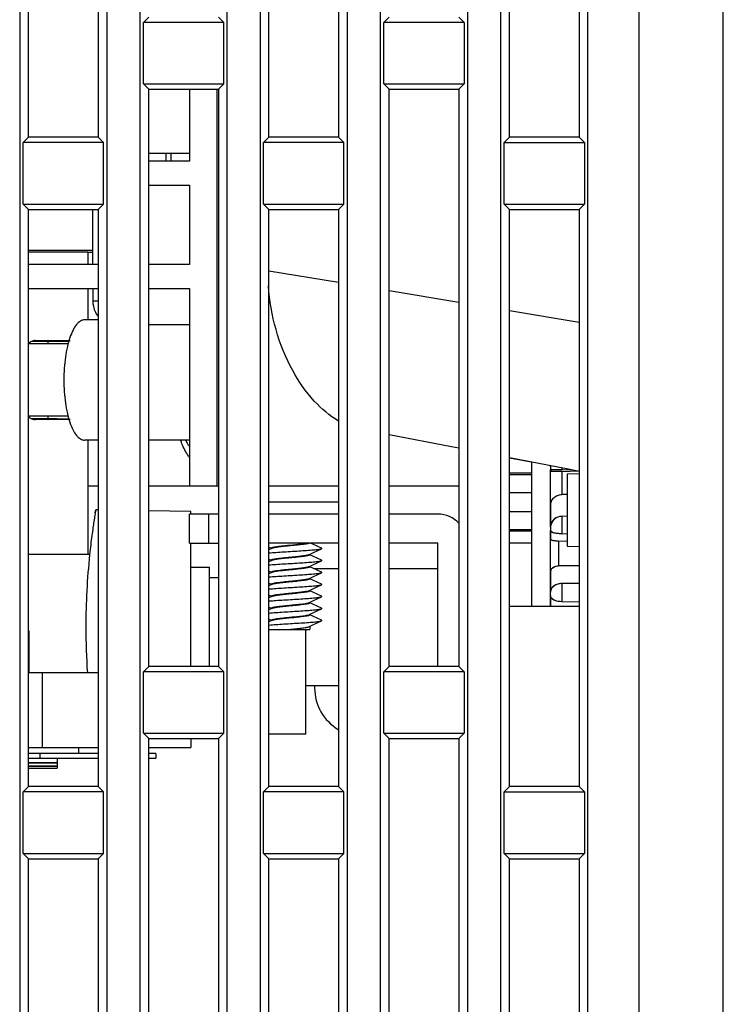
# Model space of a CAD drawing. Extents: x 19 to 571, y 10 to 407.
# Drawn here: x 178 to 187, y 166 to 178 of the extents above; entities that cross this region are included whole.
import ezdxf

# ---------------------------------------------------------------- set-up
doc = ezdxf.new("R2010")
doc.units = 0
doc.header["$LTSCALE"] = 32.67
for name, color, linetype in [('85-1F126G060DXF_CONTINUOUS_LINE', 7, 'CONTINUOUS'), ('87_SR460G010DXF_CONTINUOUS_LINE', 7, 'CONTINUOUS'), ('C11-COVER-PLDXF_CONTINUOUS_LINE', 7, 'CONTINUOUS'), ('C11-LENS-SHIDXF_CONTINUOUS_LINE', 7, 'CONTINUOUS'), ('C11-SCREW-ADDXF_CONTINUOUS_LINE', 7, 'CONTINUOUS'), ('ML1-DEC-COVEDXF_CONTINUOUS_LINE', 7, 'CONTINUOUS'), ('ML1-FOCUS-RIDXF_CONTINUOUS_LINE', 7, 'CONTINUOUS'), ('ML1-LENS-SHIDXF_CONTINUOUS_LINE', 7, 'CONTINUOUS'), ('ML1-TOP-COVEDXF_CONTINUOUS_LINE', 7, 'CONTINUOUS'), ('ML1-ZOOM-RINDXF_CONTINUOUS_LINE', 7, 'CONTINUOUS'), ('R40-LENS-CURDXF_CONTINUOUS_LINE', 7, 'CONTINUOUS'), ('R40_TELE_MAXDXF_CONTINUOUS_LINE', 7, 'CONTINUOUS'), ('R40_WIDE_MAXDXF_CONTINUOUS_LINE', 7, 'CONTINUOUS')]:
    doc.layers.add(name, color=color, linetype=linetype)

msp = doc.modelspace()

# ---------------------------------------------------------------- linework, layer by layer
at = {"layer": '85-1F126G060DXF_CONTINUOUS_LINE', "color": 7, "linetype": 'Continuous'}
for p, q in [((182.265, 171.8876), (181.395, 171.8876)), ((181.395, 171.3266), (181.4241, 171.3128)), ((181.4302, 171.3097), (181.395, 171.2929)), ((181.425, 171.3148), (181.425, 171.3072)), ((181.905, 171.2373), (181.905, 171.2297)), ((181.395, 171.1766), (181.4241, 171.1628)), ((181.4304, 171.1597), (181.395, 171.1429)), ((181.425, 171.1648), (181.425, 171.1572)), ((181.395, 171.0266), (181.424, 171.0128)), ((181.4303, 171.0097), (181.395, 170.993)), ((181.425, 171.0149), (181.425, 171.0072)), ((181.905, 171.0874), (181.905, 171.0797)), ((181.395, 170.8766), (181.424, 170.8628)), ((181.4303, 170.8597), (181.395, 170.843)), ((181.425, 170.8649), (181.425, 170.8572)), ((181.905, 170.9374), (181.905, 170.9297)), ((181.905, 170.7873), (181.905, 170.7797)), ((181.395, 170.7266), (181.4241, 170.7128)), ((181.4302, 170.7097), (181.395, 170.6929)), ((181.425, 170.7148), (181.425, 170.7072)), ((181.905, 170.6373), (181.905, 170.6297)), ((181.395, 170.5766), (181.4241, 170.5628)), ((181.4304, 170.5597), (181.395, 170.5429)), ((181.425, 170.5648), (181.425, 170.5572)), ((181.905, 170.4874), (181.905, 170.4797)), ((181.395, 170.4266), (181.424, 170.4128)), ((181.4303, 170.4097), (181.395, 170.393)), ((181.425, 170.4149), (181.425, 170.4072)), ((181.395, 170.2973), (181.905, 170.2973)), ((181.6146, 170.2973), (181.665, 170.3023)), ((181.905, 170.3374), (181.905, 170.2973))]:
    msp.add_line(p, q, dxfattribs=at)
for points in [[(182.0516, 171.3129), (181.9976, 171.3383), (181.9438, 171.3637), (181.9154, 171.3773)], [(181.8997, 171.2348), (181.9436, 171.2556), (181.9973, 171.2811), (182.0516, 171.3066)], [(182.0516, 171.1629), (181.9977, 171.1883), (181.944, 171.2137), (181.906, 171.2318)], [(181.8997, 171.0848), (181.9435, 171.1056), (181.9972, 171.1311), (182.0516, 171.1566)], [(181.8998, 170.9349), (181.9436, 170.9557), (181.9974, 170.9811), (182.0517, 171.0067)], [(182.0517, 171.0128), (181.9978, 171.0383), (181.944, 171.0637), (181.906, 171.0817)], [(181.8997, 170.7848), (181.9436, 170.8057), (181.9974, 170.8311), (182.0517, 170.8567)], [(182.0517, 170.8629), (181.9977, 170.8883), (181.944, 170.9137), (181.906, 170.9318)], [(182.0516, 170.7129), (181.9976, 170.7383), (181.9438, 170.7637), (181.906, 170.7817)], [(181.8997, 170.6348), (181.9436, 170.6556), (181.9973, 170.6811), (182.0516, 170.7066)], [(182.0516, 170.5629), (181.9977, 170.5883), (181.944, 170.6137), (181.906, 170.6318)], [(181.8997, 170.4848), (181.9435, 170.5056), (181.9972, 170.5311), (182.0516, 170.5566)], [(181.8998, 170.3349), (181.9436, 170.3557), (181.9974, 170.3811), (182.0517, 170.4067)], [(182.0517, 170.4128), (181.9978, 170.4383), (181.944, 170.4637), (181.906, 170.4817)]]:
    msp.add_lwpolyline(points, dxfattribs=at)
for points, knots in [([(181.425, 171.3148), (181.425, 171.3157), (181.4264, 171.3178), (181.4302, 171.3199), (181.436, 171.3222), (181.4479, 171.3256), (181.4679, 171.3295), (181.4974, 171.334), (181.5334, 171.3386), (181.5743, 171.3431), (181.6188, 171.3477), (181.6494, 171.3508), (181.665, 171.3523)], [0, 0, 0, 0, 0.010687, 0.0277622, 0.052993, 0.0867457, 0.1793697, 0.3027013, 0.4524871, 0.6229783, 0.8078463, 1, 1, 1, 1]), ([(181.665, 171.3422), (181.6383, 171.3395), (181.5879, 171.3346), (181.5277, 171.3279), (181.4862, 171.3223), (181.4622, 171.3184), (181.444, 171.3145), (181.434, 171.3115), (181.4302, 171.3097)], [0, 0, 0, 0, 0.3393316, 0.6401141, 0.76516, 0.8684819, 0.947329, 1, 1, 1, 1]), ([(181.9038, 171.3773), (181.9028, 171.3764), (181.9, 171.3747), (181.8918, 171.3715), (181.8768, 171.3678), (181.8536, 171.3636), (181.8241, 171.3594), (181.7892, 171.3551), (181.7356, 171.3492), (181.6937, 171.3451), (181.665, 171.3422)], [0, 0, 0, 0, 0.016201, 0.0396486, 0.109066, 0.2074552, 0.3319291, 0.4785164, 0.6424073, 1, 1, 1, 1]), ([(181.665, 171.3523), (181.705, 171.3563), (181.7615, 171.3618), (181.8307, 171.3703), (181.8599, 171.3748), (181.8726, 171.3773)], [0, 0, 0, 0, 0.5757869, 0.8151395, 1, 1, 1, 1]), ([(181.3948, 171.254), (181.4237, 171.2565), (181.4861, 171.261), (181.5841, 171.2674), (181.6883, 171.2737), (181.7906, 171.28), (181.8713, 171.2855), (181.9292, 171.29), (181.9656, 171.2932), (181.9964, 171.2965), (182.0209, 171.2996), (182.0387, 171.3027), (182.0482, 171.305), (182.0516, 171.3066)], [0, 0, 0, 0, 0.1318551, 0.2846708, 0.4469575, 0.6065171, 0.7513696, 0.8148307, 0.8706591, 0.9178271, 0.9554964, 0.9830104, 1, 1, 1, 1]), ([(181.665, 171.2023), (181.6917, 171.205), (181.7421, 171.21), (181.8022, 171.2166), (181.8437, 171.2223), (181.8677, 171.2262), (181.8859, 171.23), (181.896, 171.233), (181.8997, 171.2348)], [0, 0, 0, 0, 0.3391476, 0.6398301, 0.7648792, 0.8682486, 0.9471925, 1, 1, 1, 1]), ([(181.905, 171.2297), (181.905, 171.2288), (181.9036, 171.2267), (181.8999, 171.2246), (181.8941, 171.2223), (181.8821, 171.219), (181.8621, 171.215), (181.8326, 171.2105), (181.7967, 171.206), (181.7557, 171.2014), (181.7113, 171.1968), (181.6806, 171.1938), (181.665, 171.1922)], [0, 0, 0, 0, 0.0106732, 0.0277229, 0.0529813, 0.0867651, 0.1793368, 0.3027152, 0.4524561, 0.6229788, 0.8078366, 1, 1, 1, 1]), ([(182.0516, 171.3066), (182.053, 171.3073), (182.057, 171.3098), (182.053, 171.3123), (182.0517, 171.3129)], [0, 0, 0, 0, 0.5021876, 1, 1, 1, 1]), ([(181.3948, 171.104), (181.4236, 171.1065), (181.4861, 171.111), (181.5842, 171.1174), (181.6884, 171.1237), (181.7908, 171.1301), (181.8715, 171.1354), (181.9294, 171.14), (181.9658, 171.1433), (181.9965, 171.1465), (182.021, 171.1495), (182.0387, 171.1527), (182.0483, 171.1551), (182.0517, 171.1567)], [0, 0, 0, 0, 0.1318931, 0.2847716, 0.4471162, 0.6067253, 0.7516108, 0.8150412, 0.8708516, 0.9180138, 0.9556489, 0.9830831, 1, 1, 1, 1]), ([(181.425, 171.1648), (181.4264, 171.167), (181.4303, 171.1705), (181.4376, 171.1731), (181.4452, 171.1746), (181.4552, 171.1768), (181.4676, 171.1794), (181.4827, 171.1818), (181.4978, 171.1839), (181.5181, 171.1866), (181.5434, 171.1897), (181.5738, 171.193), (181.6143, 171.1973), (181.6447, 171.2003), (181.665, 171.2023)], [0, 0, 0, 0, 0.0310577, 0.0620937, 0.0940438, 0.125508, 0.1875825, 0.2499968, 0.3126431, 0.3751656, 0.5000706, 0.6250682, 0.7500501, 1, 1, 1, 1]), ([(181.665, 171.1922), (181.6384, 171.1896), (181.588, 171.1846), (181.5279, 171.1779), (181.4865, 171.1723), (181.4624, 171.1684), (181.4442, 171.1645), (181.4342, 171.1616), (181.4304, 171.1598)], [0, 0, 0, 0, 0.338895, 0.6394417, 0.7644967, 0.867932, 0.9470051, 1, 1, 1, 1]), ([(182.0517, 171.1567), (182.053, 171.1573), (182.057, 171.1598), (182.053, 171.1623), (182.0516, 171.1629)], [0, 0, 0, 0, 0.499551, 1, 1, 1, 1]), ([(181.3948, 170.954), (181.4238, 170.9565), (181.4863, 170.9611), (181.5845, 170.9673), (181.6887, 170.9738), (181.7912, 170.98), (181.8719, 170.9855), (181.9298, 170.9901), (181.9662, 170.9933), (181.9969, 170.9965), (182.0213, 170.9996), (182.0389, 171.0028), (182.0484, 171.0052), (182.0518, 171.0067)], [0, 0, 0, 0, 0.1320654, 0.2850768, 0.4475633, 0.6072705, 0.7521416, 0.8155563, 0.8713335, 0.9184079, 0.9559096, 0.9832199, 1, 1, 1, 1]), ([(181.425, 171.0148), (181.425, 171.0157), (181.4264, 171.0178), (181.4302, 171.0199), (181.436, 171.0222), (181.4479, 171.0256), (181.4679, 171.0295), (181.4974, 171.034), (181.5334, 171.0386), (181.5743, 171.0431), (181.6188, 171.0477), (181.6494, 171.0508), (181.665, 171.0523)], [0, 0, 0, 0, 0.0106726, 0.0277215, 0.0529788, 0.0867622, 0.1793348, 0.3027128, 0.4524583, 0.6229872, 0.8078421, 1, 1, 1, 1]), ([(181.665, 171.0422), (181.6383, 171.0396), (181.588, 171.0345), (181.5278, 171.0279), (181.4863, 171.0223), (181.4623, 171.0184), (181.4441, 171.0145), (181.4341, 171.0115), (181.4303, 171.0097)], [0, 0, 0, 0, 0.3391573, 0.6398382, 0.764888, 0.8682527, 0.9471932, 1, 1, 1, 1]), ([(181.665, 171.0523), (181.6917, 171.055), (181.742, 171.06), (181.8021, 171.0666), (181.8436, 171.0722), (181.8676, 171.0761), (181.8858, 171.08), (181.8959, 171.083), (181.8997, 171.0848)], [0, 0, 0, 0, 0.3388981, 0.6394473, 0.7645032, 0.8679384, 0.9470071, 1, 1, 1, 1]), ([(181.905, 171.0797), (181.905, 171.0788), (181.9036, 171.0767), (181.8999, 171.0746), (181.8941, 171.0723), (181.8821, 171.069), (181.8621, 171.065), (181.8326, 171.0605), (181.7967, 171.056), (181.7557, 171.0514), (181.7113, 171.0468), (181.6806, 171.0438), (181.665, 171.0422)], [0, 0, 0, 0, 0.0106722, 0.0277203, 0.0529771, 0.0867601, 0.1793318, 0.3027077, 0.4524529, 0.6229811, 0.8078404, 1, 1, 1, 1]), ([(182.0518, 171.0067), (182.0531, 171.0074), (182.0569, 171.0098), (182.0531, 171.0122), (182.0518, 171.0129)], [0, 0, 0, 0, 0.4981457, 1, 1, 1, 1]), ([(181.395, 170.804), (181.4239, 170.8065), (181.4864, 170.8111), (181.5845, 170.8174), (181.6887, 170.8237), (181.7911, 170.83), (181.8718, 170.8355), (181.9296, 170.84), (181.966, 170.8432), (181.9967, 170.8465), (182.0212, 170.8496), (182.0388, 170.8527), (182.0484, 170.8551), (182.0517, 170.8567)], [0, 0, 0, 0, 0.1320311, 0.2849941, 0.4473974, 0.6070261, 0.7518709, 0.8152897, 0.8710694, 0.9181769, 0.9557528, 0.9831367, 1, 1, 1, 1]), ([(181.425, 170.8648), (181.425, 170.8657), (181.4264, 170.8678), (181.4302, 170.8699), (181.436, 170.8722), (181.4479, 170.8756), (181.4679, 170.8795), (181.4974, 170.884), (181.5334, 170.8886), (181.5743, 170.8931), (181.6188, 170.8977), (181.6494, 170.9008), (181.665, 170.9023)], [0, 0, 0, 0, 0.0106731, 0.0277223, 0.0529799, 0.0867632, 0.179334, 0.302711, 0.4524595, 0.6229851, 0.8078432, 1, 1, 1, 1]), ([(181.665, 170.8922), (181.6383, 170.8896), (181.588, 170.8846), (181.5278, 170.8779), (181.4864, 170.8723), (181.4623, 170.8684), (181.4442, 170.8645), (181.4341, 170.8615), (181.4303, 170.8597)], [0, 0, 0, 0, 0.339121, 0.6397862, 0.7648492, 0.8682051, 0.9472167, 1, 1, 1, 1]), ([(181.665, 170.9023), (181.6917, 170.905), (181.7421, 170.91), (181.8023, 170.9166), (181.8438, 170.9223), (181.8678, 170.9262), (181.886, 170.93), (181.896, 170.933), (181.8998, 170.9348)], [0, 0, 0, 0, 0.3393299, 0.6401127, 0.7651568, 0.8684754, 0.9473258, 1, 1, 1, 1]), ([(181.905, 170.9297), (181.905, 170.9288), (181.9036, 170.9267), (181.8998, 170.9246), (181.8941, 170.9223), (181.8821, 170.919), (181.8621, 170.915), (181.8326, 170.9105), (181.7967, 170.906), (181.7557, 170.9014), (181.7113, 170.8968), (181.6806, 170.8938), (181.665, 170.8922)], [0, 0, 0, 0, 0.010687, 0.0277622, 0.052993, 0.0867458, 0.1793699, 0.3027014, 0.4524873, 0.6229784, 0.8078464, 1, 1, 1, 1]), ([(182.0517, 170.8567), (182.0531, 170.8573), (182.057, 170.8598), (182.0531, 170.8622), (182.0517, 170.8629)], [0, 0, 0, 0, 0.4994982, 1, 1, 1, 1]), ([(181.425, 170.7148), (181.425, 170.7157), (181.4264, 170.7178), (181.4302, 170.7199), (181.436, 170.7222), (181.4479, 170.7256), (181.4679, 170.7295), (181.4974, 170.734), (181.5334, 170.7386), (181.5743, 170.7431), (181.6188, 170.7477), (181.6494, 170.7508), (181.665, 170.7523)], [0, 0, 0, 0, 0.010687, 0.0277622, 0.052993, 0.0867457, 0.1793697, 0.3027013, 0.4524871, 0.6229783, 0.8078463, 1, 1, 1, 1]), ([(181.665, 170.7422), (181.6383, 170.7395), (181.5879, 170.7346), (181.5277, 170.7279), (181.4862, 170.7223), (181.4622, 170.7184), (181.444, 170.7145), (181.434, 170.7115), (181.4302, 170.7097)], [0, 0, 0, 0, 0.3393316, 0.6401141, 0.76516, 0.8684819, 0.947329, 1, 1, 1, 1]), ([(181.665, 170.7523), (181.6917, 170.755), (181.7421, 170.76), (181.8022, 170.7666), (181.8437, 170.7723), (181.8677, 170.7762), (181.8859, 170.78), (181.896, 170.783), (181.8997, 170.7848)], [0, 0, 0, 0, 0.3391201, 0.6397849, 0.7648479, 0.868204, 0.947216, 1, 1, 1, 1]), ([(181.905, 170.7797), (181.905, 170.7788), (181.9036, 170.7767), (181.8999, 170.7746), (181.8941, 170.7723), (181.8821, 170.769), (181.8621, 170.765), (181.8326, 170.7605), (181.7967, 170.756), (181.7557, 170.7514), (181.7113, 170.7468), (181.6806, 170.7438), (181.665, 170.7422)], [0, 0, 0, 0, 0.0106725, 0.0277214, 0.0529786, 0.0867618, 0.1793343, 0.3027122, 0.4524574, 0.6229861, 0.8078417, 1, 1, 1, 1]), ([(181.3948, 170.654), (181.4237, 170.6565), (181.4861, 170.661), (181.5841, 170.6674), (181.6883, 170.6737), (181.7906, 170.68), (181.8713, 170.6855), (181.9292, 170.69), (181.9656, 170.6932), (181.9964, 170.6965), (182.0209, 170.6996), (182.0387, 170.7027), (182.0482, 170.705), (182.0516, 170.7066)], [0, 0, 0, 0, 0.1318551, 0.2846708, 0.4469575, 0.6065171, 0.7513696, 0.8148307, 0.8706591, 0.9178271, 0.9554964, 0.9830104, 1, 1, 1, 1]), ([(181.665, 170.6023), (181.6917, 170.605), (181.7421, 170.61), (181.8022, 170.6166), (181.8437, 170.6223), (181.8677, 170.6262), (181.8859, 170.63), (181.896, 170.633), (181.8997, 170.6348)], [0, 0, 0, 0, 0.3391476, 0.6398301, 0.7648792, 0.8682486, 0.9471925, 1, 1, 1, 1]), ([(181.905, 170.6297), (181.905, 170.6288), (181.9036, 170.6267), (181.8999, 170.6246), (181.8941, 170.6223), (181.8821, 170.619), (181.8621, 170.615), (181.8326, 170.6105), (181.7967, 170.606), (181.7557, 170.6014), (181.7113, 170.5968), (181.6806, 170.5938), (181.665, 170.5922)], [0, 0, 0, 0, 0.0106732, 0.0277229, 0.0529813, 0.0867651, 0.1793368, 0.3027152, 0.4524561, 0.6229788, 0.8078366, 1, 1, 1, 1]), ([(182.0516, 170.7066), (182.053, 170.7073), (182.057, 170.7098), (182.053, 170.7123), (182.0517, 170.7129)], [0, 0, 0, 0, 0.5021876, 1, 1, 1, 1]), ([(181.3948, 170.504), (181.4236, 170.5065), (181.4861, 170.511), (181.5842, 170.5174), (181.6884, 170.5237), (181.7908, 170.5301), (181.8715, 170.5354), (181.9294, 170.54), (181.9658, 170.5433), (181.9965, 170.5465), (182.021, 170.5495), (182.0387, 170.5527), (182.0483, 170.5551), (182.0517, 170.5567)], [0, 0, 0, 0, 0.1318931, 0.2847716, 0.4471162, 0.6067253, 0.7516108, 0.8150412, 0.8708516, 0.9180138, 0.9556489, 0.9830831, 1, 1, 1, 1]), ([(181.425, 170.5648), (181.4264, 170.567), (181.4303, 170.5705), (181.4376, 170.5731), (181.4452, 170.5746), (181.4552, 170.5768), (181.4676, 170.5794), (181.4827, 170.5818), (181.4978, 170.5839), (181.5181, 170.5866), (181.5434, 170.5897), (181.5738, 170.593), (181.6143, 170.5973), (181.6447, 170.6003), (181.665, 170.6023)], [0, 0, 0, 0, 0.0310577, 0.0620937, 0.0940438, 0.125508, 0.1875825, 0.2499968, 0.3126431, 0.3751656, 0.5000706, 0.6250682, 0.7500501, 1, 1, 1, 1]), ([(181.665, 170.5922), (181.6384, 170.5896), (181.588, 170.5846), (181.5279, 170.5779), (181.4865, 170.5723), (181.4624, 170.5684), (181.4442, 170.5645), (181.4342, 170.5616), (181.4304, 170.5598)], [0, 0, 0, 0, 0.338895, 0.6394417, 0.7644967, 0.867932, 0.9470051, 1, 1, 1, 1]), ([(181.665, 170.4523), (181.6917, 170.455), (181.742, 170.46), (181.8021, 170.4666), (181.8436, 170.4722), (181.8676, 170.4761), (181.8858, 170.48), (181.8959, 170.483), (181.8997, 170.4848)], [0, 0, 0, 0, 0.3388981, 0.6394473, 0.7645032, 0.8679384, 0.9470071, 1, 1, 1, 1]), ([(182.0517, 170.5567), (182.053, 170.5573), (182.057, 170.5598), (182.053, 170.5623), (182.0516, 170.5629)], [0, 0, 0, 0, 0.499551, 1, 1, 1, 1]), ([(181.3948, 170.354), (181.4238, 170.3565), (181.4863, 170.3611), (181.5845, 170.3673), (181.6887, 170.3738), (181.7912, 170.38), (181.8719, 170.3855), (181.9298, 170.3901), (181.9662, 170.3933), (181.9969, 170.3965), (182.0213, 170.3996), (182.0389, 170.4028), (182.0484, 170.4052), (182.0518, 170.4067)], [0, 0, 0, 0, 0.1320654, 0.2850768, 0.4475633, 0.6072705, 0.7521416, 0.8155563, 0.8713335, 0.9184079, 0.9559096, 0.9832199, 1, 1, 1, 1]), ([(181.425, 170.4148), (181.425, 170.4157), (181.4264, 170.4178), (181.4302, 170.4199), (181.436, 170.4222), (181.4479, 170.4256), (181.4679, 170.4295), (181.4974, 170.434), (181.5334, 170.4386), (181.5743, 170.4431), (181.6188, 170.4477), (181.6494, 170.4508), (181.665, 170.4523)], [0, 0, 0, 0, 0.0106726, 0.0277215, 0.0529788, 0.0867622, 0.1793348, 0.3027128, 0.4524583, 0.6229872, 0.8078421, 1, 1, 1, 1]), ([(181.665, 170.4422), (181.6383, 170.4396), (181.588, 170.4345), (181.5278, 170.4279), (181.4863, 170.4223), (181.4623, 170.4184), (181.4441, 170.4145), (181.4341, 170.4115), (181.4303, 170.4097)], [0, 0, 0, 0, 0.3391573, 0.6398382, 0.764888, 0.8682527, 0.9471932, 1, 1, 1, 1]), ([(181.905, 170.4797), (181.905, 170.4788), (181.9036, 170.4767), (181.8999, 170.4746), (181.8941, 170.4723), (181.8821, 170.469), (181.8621, 170.465), (181.8326, 170.4605), (181.7967, 170.456), (181.7557, 170.4514), (181.7113, 170.4468), (181.6806, 170.4438), (181.665, 170.4422)], [0, 0, 0, 0, 0.0106722, 0.0277203, 0.0529771, 0.0867601, 0.1793318, 0.3027077, 0.4524529, 0.6229811, 0.8078404, 1, 1, 1, 1]), ([(182.0518, 170.4067), (182.0531, 170.4074), (182.0569, 170.4098), (182.0531, 170.4122), (182.0518, 170.4129)], [0, 0, 0, 0, 0.4981457, 1, 1, 1, 1]), ([(181.665, 170.3023), (181.6917, 170.305), (181.7421, 170.31), (181.8023, 170.3166), (181.8438, 170.3223), (181.8678, 170.3262), (181.886, 170.3301), (181.896, 170.333), (181.8998, 170.3348)], [0, 0, 0, 0, 0.3393271, 0.6401054, 0.7651537, 0.8684773, 0.9473262, 1, 1, 1, 1])]:
    msp.add_open_spline(points, degree=3, knots=knots, dxfattribs=at)
at = {"layer": '87_SR460G010DXF_CONTINUOUS_LINE', "color": 7, "linetype": 'Continuous'}
msp.add_line((178.3996, 170.2823), (178.3996, 169.9823), dxfattribs=at)
for points, knots in [([(178.3996, 170.2823), (178.3996, 170.2826), (178.3993, 170.284), (178.398, 170.285), (178.397, 170.2856)], [0, 0, 0, 0, 0.1959716, 1, 1, 1, 1]), ([(178.3971, 170.279), (178.3974, 170.2792), (178.3986, 170.28), (178.3996, 170.2813), (178.3996, 170.2823)], [0, 0, 0, 0, 0.3253907, 1, 1, 1, 1]), ([(178.3971, 169.979), (178.3974, 169.9792), (178.3986, 169.98), (178.3996, 169.9813), (178.3996, 169.9823)], [0, 0, 0, 0, 0.3253907, 1, 1, 1, 1])]:
    msp.add_open_spline(points, degree=3, knots=knots, dxfattribs=at)
at = {"layer": 'C11-COVER-PLDXF_CONTINUOUS_LINE', "color": 7, "linetype": 'Continuous'}
for p, q in [((180.402, 171.3773), (180.402, 171.7373)), ((180.765, 171.7373), (180.402, 171.7373)), ((182.265, 171.7373), (181.395, 171.7373)), ((183.504, 171.7373), (182.895, 171.7373)), ((180.402, 171.3773), (180.765, 171.3773)), ((182.265, 171.3773), (181.395, 171.3773)), ((183.504, 171.3773), (182.895, 171.3773)), ((183.504, 169.8386), (183.504, 171.3773))]:
    msp.add_line(p, q, dxfattribs=at)
at = {"layer": 'C11-COVER-PLDXF_CONTINUOUS_LINE', "color": 9, "linetype": 'Continuous'}
msp.add_line((180.642, 171.7373), (180.642, 171.3773), dxfattribs=at)
at = {"layer": 'C11-COVER-PLDXF_CONTINUOUS_LINE', "color": 7, "linetype": 'Continuous'}
msp.add_arc((183.504, 171.3773), 0.36, 43.18222, 90, dxfattribs=at)
at = {"layer": 'C11-LENS-SHIDXF_CONTINUOUS_LINE', "color": 7, "linetype": 'Continuous'}
for q in [(178.395, 170.0573), (178.3996, 169.7573)]:
    msp.add_line((178.3996, 170.0573), q, dxfattribs=at)
at = {"layer": 'C11-SCREW-ADDXF_CONTINUOUS_LINE', "color": 7, "linetype": 'Continuous'}
for p, q in [((184.674, 170.5886), (184.674, 172.3893)), ((184.674, 171.3773), (184.395, 171.3773)), ((180.4188, 171.0773), (180.654, 171.0773)), ((180.654, 169.8386), (180.654, 171.0773)), ((182.265, 171.0548), (181.9628, 171.0548)), ((183.504, 171.0548), (182.895, 171.0548)), ((180.765, 170.9423), (180.654, 170.9423)), ((181.854, 168.9923), (181.854, 170.2973)), ((181.854, 169.5998), (182.265, 169.5998)), ((181.854, 168.9923), (181.395, 168.9923))]:
    msp.add_line(p, q, dxfattribs=at)
at = {"layer": 'ML1-DEC-COVEDXF_CONTINUOUS_LINE', "color": 7, "linetype": 'Continuous'}
for p, q in [((187.065, 155.426), (187.065, 195.9344)), ((184.395, 172.443), (185.1274, 172.3021)), ((184.395, 172.4418), (184.6667, 172.3896)), ((185.1274, 172.3021), (185.265, 172.2755)), ((184.395, 170.5886), (185.265, 170.5886))]:
    msp.add_line(p, q, dxfattribs=at)
at = {"layer": 'ML1-DEC-COVEDXF_CONTINUOUS_LINE', "color": 9, "linetype": 'Continuous'}
for p, q in [((182.265, 174.6254), (181.395, 174.7693)), ((183.765, 174.3773), (182.895, 174.5212)), ((185.265, 174.1293), (184.395, 174.2731))]:
    msp.add_line(p, q, dxfattribs=at)
at = {"layer": 'ML1-DEC-COVEDXF_CONTINUOUS_LINE', "color": 7, "linetype": 'Continuous'}
msp.add_lwpolyline([(182.895, 172.7304), (183.6728, 172.5819), (183.765, 172.5642)], dxfattribs=at)
msp.add_open_spline([(182.2645, 172.8991), (182.1509, 172.9644), (181.9303, 173.155), (181.5569, 173.6942), (181.4141, 174.2183), (181.388, 174.5834)], degree=3, knots=[0, 0, 0, 0, 0.2009159, 0.4387504, 1, 1, 1, 1], dxfattribs=at)
at = {"layer": 'ML1-FOCUS-RIDXF_CONTINUOUS_LINE', "color": 7, "linetype": 'Continuous'}
msp.add_line((179.895, 176.2402), (180.4036, 176.2402), dxfattribs=at)
at = {"layer": 'ML1-LENS-SHIDXF_CONTINUOUS_LINE', "color": 7, "linetype": 'Continuous'}
for p, q in [((184.908, 172.3337), (184.908, 172.3443)), ((184.908, 172.3337), (184.908, 172.3443)), ((184.908, 172.3336), (184.908, 172.2953)), ((184.674, 172.2473), (184.395, 172.2473)), ((184.674, 172.2267), (184.395, 172.2267)), ((184.674, 172.2264), (184.395, 172.2264)), ((184.908, 171.5766), (184.908, 172.2952)), ((184.9091, 172.2739), (184.9088, 172.274)), ((184.9108, 172.2933), (184.9094, 172.2938)), ((184.911, 172.2754), (184.911, 172.2952)), ((185.0486, 172.2901), (185.1698, 172.2939)), ((185.0486, 172.2702), (185.2582, 172.2768)), ((185.0517, 172.2904), (185.1689, 172.2941)), ((185.0517, 172.2705), (185.2573, 172.277)), ((184.395, 172.0073), (184.674, 172.0073)), ((184.395, 172.007), (184.674, 172.007)), ((185.1156, 171.9827), (185.0486, 171.9814)), ((185.1156, 171.9827), (185.0486, 171.9814)), ((185.1156, 171.9829), (185.0517, 171.9817)), ((185.1156, 171.9829), (185.0517, 171.9817)), ((184.911, 171.5769), (184.911, 171.8523)), ((184.674, 171.7673), (184.395, 171.7673)), ((184.674, 171.767), (184.395, 171.767)), ((185.115, 171.7106), (185.0486, 171.7093)), ((185.115, 171.7106), (185.0486, 171.7093)), ((185.115, 171.7109), (185.0517, 171.7096)), ((185.115, 171.7108), (185.0517, 171.7096)), ((184.395, 171.5479), (184.674, 171.5479)), ((184.395, 171.5476), (184.674, 171.5476)), ((184.674, 171.527), (184.395, 171.527)), ((184.908, 171.5765), (184.908, 171.5343)), ((184.908, 171.0193), (184.908, 171.5342)), ((184.911, 171.4287), (184.911, 171.5345)), ((185.0486, 171.4931), (185.115, 171.4943)), ((185.0486, 171.4931), (185.115, 171.4943)), ((185.0517, 171.4934), (185.115, 171.4946)), ((185.0517, 171.4934), (185.115, 171.4946)), ((185.0064, 171.4004), (185.115, 171.4025)), ((185.0064, 171.4004), (185.115, 171.4025)), ((185.0095, 171.4007), (185.115, 171.4028)), ((185.0095, 171.4007), (185.115, 171.4028)), ((184.908, 170.7648), (184.908, 171.0192)), ((184.911, 170.7651), (184.911, 171.0195)), ((185.265, 171.0933), (185.0064, 171.0917)), ((185.265, 171.0933), (185.0064, 171.0917)), ((185.265, 171.0936), (185.0095, 171.092)), ((185.265, 171.0936), (185.0095, 171.092)), ((185.265, 170.8726), (185.0486, 170.8712)), ((185.265, 170.8726), (185.0486, 170.8712)), ((185.265, 170.8729), (185.0517, 170.8715)), ((185.265, 170.8729), (185.0517, 170.8715)), ((184.908, 170.7206), (184.908, 170.7647)), ((184.908, 170.5886), (184.908, 170.7205)), ((184.911, 170.5886), (184.911, 170.7208)), ((185.0486, 170.6451), (185.265, 170.6465)), ((185.0486, 170.6451), (185.265, 170.6465)), ((185.0517, 170.6454), (185.265, 170.6468)), ((185.0517, 170.6454), (185.265, 170.6468))]:
    msp.add_line(p, q, dxfattribs=at)
at = {"layer": 'ML1-LENS-SHIDXF_CONTINUOUS_LINE', "color": 9, "linetype": 'Continuous'}
for p, q in [((185.0486, 172.3172), (185.0486, 172.2901)), ((185.0486, 172.2702), (185.0486, 171.9815)), ((185.0517, 172.3166), (185.0517, 172.2904)), ((185.0517, 172.2705), (185.0517, 171.9818)), ((185.0486, 171.7093), (185.0486, 171.4931)), ((185.0517, 171.7096), (185.0517, 171.4934)), ((185.0064, 171.4003), (185.0064, 171.0918)), ((185.0095, 171.4006), (185.0095, 171.0921)), ((185.0486, 170.8712), (185.0486, 170.6451)), ((185.0517, 170.8715), (185.0517, 170.6454))]:
    msp.add_line(p, q, dxfattribs=at)
at = {"layer": 'ML1-LENS-SHIDXF_CONTINUOUS_LINE', "color": 7, "linetype": 'Continuous'}
for centre, radius, start, end in [((185.0771, 172.3337), 0.1691, 176.45679, 180.00221), ((185.0296, 171.852), 0.1216, 171.80708, 179.99848), ((185.0363, 171.5766), 0.1284, 169.6518, 180.00755), ((185.0347, 171.5768), 0.1267, 167.98444, 169.62326), ((184.9176, 171.4284), 0.00965, 180.00231, 186.76745), ((184.9642, 171.0192), 0.0562, 165.56497, 179.94664), ((184.9664, 171.0185), 0.0585, 155.2165, 165.50197), ((184.993, 170.7648), 0.085, 167.27667, 179.98227), ((184.9933, 170.7647), 0.0853, 165.26467, 167.25415)]:
    msp.add_arc(centre, radius, start, end, dxfattribs=at)
for points, knots in [([(184.9094, 172.2938), (184.909, 172.294), (184.9084, 172.2943), (184.908, 172.2949), (184.908, 172.2952)], [0, 0, 0, 0, 0.6186196, 1, 1, 1, 1]), ([(184.9088, 172.274), (184.9086, 172.2742), (184.9082, 172.2744), (184.908, 172.2749), (184.908, 172.2751)], [0, 0, 0, 0, 0.5922739, 1, 1, 1, 1]), ([(185.0486, 172.2702), (185.0309, 172.2697), (184.9988, 172.2691), (184.9566, 172.269), (184.9282, 172.2711), (184.9133, 172.2718), (184.9091, 172.2739)], [0, 0, 0, 0, 0.3801177, 0.6909108, 0.9002033, 1, 1, 1, 1]), ([(185.0486, 172.2901), (185.0316, 172.2895), (185.0006, 172.289), (184.9597, 172.289), (184.9308, 172.2905), (184.9157, 172.2918), (184.9108, 172.2933)], [0, 0, 0, 0, 0.3691063, 0.674216, 0.8865256, 1, 1, 1, 1]), ([(185.0517, 172.2904), (185.0322, 172.2898), (185.0043, 172.2892), (184.9697, 172.2894), (184.9491, 172.29), (184.9332, 172.2908), (184.9212, 172.2921), (184.9151, 172.2931), (184.911, 172.2945), (184.911, 172.2955)], [0, 0, 0, 0, 0.4138037, 0.5894983, 0.7356768, 0.8497269, 0.9310338, 0.9802085, 1, 1, 1, 1]), ([(184.9191, 172.2725), (184.917, 172.2728), (184.9147, 172.2732), (184.911, 172.2745), (184.911, 172.2754)], [0, 0, 0, 0, 0.710415, 1, 1, 1, 1]), ([(185.0517, 172.2705), (185.0236, 172.2696), (184.9795, 172.2694), (184.935, 172.2699), (184.9191, 172.2725)], [0, 0, 0, 0, 0.6347439, 1, 1, 1, 1]), ([(184.9092, 171.8693), (184.9113, 171.8836), (184.9211, 171.9127), (184.9626, 171.963), (185.0144, 171.9807), (185.0486, 171.9814)], [0, 0, 0, 0, 0.2263547, 0.4663172, 1, 1, 1, 1]), ([(184.911, 171.8523), (184.911, 171.868), (184.9175, 171.9008), (184.9469, 171.9436), (184.9938, 171.9738), (185.032, 171.9813), (185.0517, 171.9817)], [0, 0, 0, 0, 0.2247202, 0.4610122, 0.7196854, 1, 1, 1, 1]), ([(185.0486, 171.7093), (185.0157, 171.7087), (184.952, 171.6879), (184.9167, 171.6311), (184.9108, 171.6032)], [0, 0, 0, 0, 0.5362418, 1, 1, 1, 1]), ([(185.0517, 171.7096), (185.0181, 171.709), (184.9531, 171.6874), (184.9183, 171.6285), (184.9131, 171.5999)], [0, 0, 0, 0, 0.5366925, 1, 1, 1, 1]), ([(185.0486, 171.4931), (185.0174, 171.4925), (184.9751, 171.495), (184.9292, 171.5096), (184.9144, 171.5197), (184.9108, 171.5253)], [0, 0, 0, 0, 0.6459731, 0.861131, 1, 1, 1, 1]), ([(185.0517, 171.4934), (185.0321, 171.493), (184.9971, 171.4944), (184.9567, 171.5015), (184.9324, 171.5108), (184.9185, 171.5187), (184.911, 171.5285), (184.911, 171.5345)], [0, 0, 0, 0, 0.3805094, 0.6822362, 0.7947366, 0.8823276, 1, 1, 1, 1]), ([(185.0064, 171.4004), (184.9845, 171.4), (184.9548, 171.4017), (184.9226, 171.4117), (184.9121, 171.4188), (184.9096, 171.4228)], [0, 0, 0, 0, 0.645957, 0.862102, 1, 1, 1, 1]), ([(185.0095, 171.4007), (184.996, 171.4004), (184.9716, 171.4012), (184.9404, 171.4071), (184.9194, 171.4143), (184.911, 171.4245), (184.911, 171.4287)], [0, 0, 0, 0, 0.3778429, 0.6807434, 0.8825299, 1, 1, 1, 1]), ([(184.9133, 171.0431), (184.92, 171.0576), (184.9489, 171.0841), (184.986, 171.0916), (185.0064, 171.0917)], [0, 0, 0, 0, 0.4404557, 1, 1, 1, 1]), ([(184.9163, 171.0434), (184.923, 171.0579), (184.952, 171.0844), (184.9891, 171.0919), (185.0095, 171.092)], [0, 0, 0, 0, 0.4404557, 1, 1, 1, 1]), ([(185.0486, 170.8712), (185.0164, 170.871), (184.9688, 170.8596), (184.9253, 170.8208), (184.9137, 170.7978), (184.9108, 170.7864)], [0, 0, 0, 0, 0.562913, 0.7950746, 1, 1, 1, 1]), ([(185.0517, 170.8715), (185.0342, 170.8714), (185.0008, 170.8669), (184.9576, 170.8476), (184.9268, 170.8192), (184.9157, 170.7954), (184.9131, 170.7838)], [0, 0, 0, 0, 0.2990126, 0.5665771, 0.7966794, 1, 1, 1, 1]), ([(185.0486, 170.6451), (185.02, 170.6449), (184.9715, 170.651), (184.9269, 170.6777), (184.9161, 170.6943)], [0, 0, 0, 0, 0.590795, 1, 1, 1, 1]), ([(185.0517, 170.6454), (185.0231, 170.6452), (184.9746, 170.6513), (184.93, 170.678), (184.9192, 170.6946)], [0, 0, 0, 0, 0.590795, 1, 1, 1, 1])]:
    msp.add_open_spline(points, degree=3, knots=knots, dxfattribs=at)
for points in [[(184.9108, 171.5253), (184.9091, 171.5279), (184.908, 171.5311), (184.908, 171.5342)], [(184.9096, 171.4228), (184.9088, 171.4241), (184.9082, 171.4257), (184.908, 171.4273)], [(184.911, 171.0195), (184.911, 171.0276), (184.9129, 171.036), (184.9163, 171.0434)], [(184.9108, 170.705), (184.9089, 170.7099), (184.908, 170.7153), (184.908, 170.7205)], [(184.9161, 170.6943), (184.9139, 170.6976), (184.9121, 170.7012), (184.9108, 170.705)]]:
    msp.add_open_spline(points, degree=3, dxfattribs=at)
at = {"layer": 'ML1-TOP-COVEDXF_CONTINUOUS_LINE', "color": 7, "linetype": 'Continuous'}
for p, q in [((187.065, 145.0817), (187.065, 195.6291)), ((186.0143, 145.0817), (186.0143, 194.8886)), ((178.2845, 194.1386), (178.2845, 149.4987)), ((179.3755, 148.8752), (179.3755, 194.1386)), ((179.7845, 194.1386), (179.7845, 148.6415)), ((180.8755, 148.0181), (180.8755, 194.1386)), ((181.2845, 194.1386), (181.2845, 147.7844)), ((182.3755, 147.161), (182.3755, 194.1386)), ((182.7845, 194.1386), (182.7845, 146.9273)), ((183.8755, 146.3038), (183.8755, 194.1386)), ((184.2845, 194.1386), (184.2845, 146.0701)), ((185.3755, 145.4467), (185.3755, 194.1386)), ((178.395, 176.4386), (178.395, 183.6386)), ((179.265, 183.6386), (179.265, 176.4386)), ((181.395, 176.4386), (181.395, 183.6386)), ((182.265, 183.6386), (182.265, 176.4386)), ((184.395, 176.4386), (184.395, 183.6386)), ((185.265, 183.6386), (185.265, 176.4386)), ((179.895, 177.9386), (179.8287, 177.8723)), ((179.8287, 177.1049), (179.8287, 177.8723)), ((180.8313, 177.8723), (179.8287, 177.8723)), ((180.765, 177.9386), (180.8313, 177.8723)), ((180.8313, 177.1049), (180.8313, 177.8723)), ((182.895, 177.9386), (182.8287, 177.8723)), ((182.8287, 177.1049), (182.8287, 177.8723)), ((183.8313, 177.8723), (182.8287, 177.8723)), ((183.765, 177.9386), (183.8313, 177.8723)), ((183.8313, 177.8723), (183.8313, 177.1049)), ((179.8287, 177.1049), (180.8313, 177.1049)), ((179.895, 177.0386), (179.8287, 177.1049)), ((179.895, 169.8386), (179.895, 177.0386)), ((179.895, 177.0386), (180.765, 177.0386)), ((180.765, 177.0386), (180.8313, 177.1049)), ((180.765, 177.0386), (180.765, 169.8386)), ((182.8287, 177.1049), (183.8313, 177.1049)), ((182.895, 177.0386), (182.8287, 177.1049)), ((182.895, 169.8386), (182.895, 177.0386)), ((182.895, 177.0386), (183.765, 177.0386)), ((183.765, 177.0386), (183.8313, 177.1049)), ((183.765, 177.0386), (183.765, 169.8386)), ((178.395, 176.4386), (178.3287, 176.3723)), ((179.265, 176.4386), (178.395, 176.4386)), ((179.265, 176.4386), (179.3313, 176.3723)), ((181.395, 176.4386), (181.3287, 176.3723)), ((182.265, 176.4386), (181.395, 176.4386)), ((182.265, 176.4386), (182.3313, 176.3723)), ((184.395, 176.4386), (184.3287, 176.3723)), ((185.265, 176.4386), (184.395, 176.4386)), ((185.265, 176.4386), (185.3313, 176.3723)), ((178.3287, 175.6049), (178.3287, 176.3723)), ((179.3313, 176.3723), (178.3287, 176.3723)), ((179.3313, 175.6049), (179.3313, 176.3723)), ((181.3287, 175.6049), (181.3287, 176.3723)), ((182.3313, 176.3723), (181.3287, 176.3723)), ((182.3313, 175.6049), (182.3313, 176.3723)), ((184.3287, 175.6049), (184.3287, 176.3723)), ((184.3287, 176.3723), (185.3313, 176.3723)), ((185.3313, 176.3723), (185.3313, 175.6049)), ((178.3287, 175.6049), (179.3313, 175.6049)), ((178.395, 175.5386), (178.3287, 175.6049)), ((178.395, 168.3386), (178.395, 175.5386)), ((178.395, 175.5386), (179.265, 175.5386)), ((179.265, 175.5386), (179.3313, 175.6049)), ((179.265, 175.5386), (179.265, 168.3386)), ((181.3287, 175.6049), (182.3313, 175.6049)), ((181.395, 175.5386), (181.3287, 175.6049)), ((181.395, 168.3386), (181.395, 175.5386)), ((181.395, 175.5386), (182.265, 175.5386)), ((182.265, 175.5386), (182.3313, 175.6049)), ((182.265, 175.5386), (182.265, 168.3386)), ((184.3287, 175.6049), (185.3313, 175.6049)), ((184.395, 175.5386), (184.3287, 175.6049)), ((184.395, 168.3386), (184.395, 175.5386)), ((184.395, 175.5386), (185.265, 175.5386)), ((185.265, 175.5386), (185.3313, 175.6049)), ((185.265, 175.5386), (185.265, 168.3386)), ((185.115, 172.2386), (185.265, 172.2438)), ((185.115, 172.2379), (185.115, 171.3392)), ((185.115, 171.3386), (185.265, 171.3333)), ((179.895, 169.8386), (179.8287, 169.7723)), ((179.8287, 169.0049), (179.8287, 169.7723)), ((180.8313, 169.7723), (179.8287, 169.7723)), ((180.765, 169.8386), (179.895, 169.8386)), ((180.765, 169.8386), (180.8313, 169.7723)), ((180.8313, 169.0049), (180.8313, 169.7723)), ((182.895, 169.8386), (182.8287, 169.7723)), ((182.8287, 169.0049), (182.8287, 169.7723)), ((183.8313, 169.7723), (182.8287, 169.7723)), ((183.765, 169.8386), (182.895, 169.8386)), ((183.765, 169.8386), (183.8313, 169.7723)), ((183.8313, 169.7723), (183.8313, 169.0049)), ((181.965, 169.5998), (181.965, 169.5689)), ((179.8287, 169.0049), (180.8313, 169.0049)), ((179.895, 168.9386), (179.8287, 169.0049)), ((179.895, 161.7386), (179.895, 168.9386)), ((179.895, 168.9386), (180.765, 168.9386)), ((180.765, 168.9386), (180.8313, 169.0049)), ((180.765, 168.9386), (180.765, 161.7386)), ((182.8287, 169.0049), (183.8313, 169.0049)), ((182.895, 168.9386), (182.8287, 169.0049)), ((182.895, 161.7386), (182.895, 168.9386)), ((182.895, 168.9386), (183.765, 168.9386)), ((183.765, 168.9386), (183.8313, 169.0049)), ((183.765, 168.9386), (183.765, 161.7386)), ((178.395, 168.3386), (178.3287, 168.2723)), ((178.3287, 167.5049), (178.3287, 168.2723)), ((179.3313, 168.2723), (178.3287, 168.2723)), ((179.265, 168.3386), (178.395, 168.3386)), ((179.265, 168.3386), (179.3313, 168.2723)), ((179.3313, 167.5049), (179.3313, 168.2723)), ((181.395, 168.3386), (181.3287, 168.2723)), ((181.3287, 167.5049), (181.3287, 168.2723)), ((182.3313, 168.2723), (181.3287, 168.2723)), ((182.265, 168.3386), (181.395, 168.3386)), ((182.265, 168.3386), (182.3313, 168.2723)), ((182.3313, 167.5049), (182.3313, 168.2723)), ((184.395, 168.3386), (184.3287, 168.2723)), ((184.3287, 167.5049), (184.3287, 168.2723)), ((184.3287, 168.2723), (185.3313, 168.2723)), ((185.265, 168.3386), (184.395, 168.3386)), ((185.265, 168.3386), (185.3313, 168.2723)), ((185.3313, 168.2723), (185.3313, 167.5049)), ((178.3287, 167.5049), (179.3313, 167.5049)), ((178.395, 167.4386), (178.3287, 167.5049)), ((178.395, 160.2386), (178.395, 167.4386)), ((178.395, 167.4386), (179.265, 167.4386)), ((179.265, 167.4386), (179.3313, 167.5049)), ((179.265, 167.4386), (179.265, 160.2386)), ((181.3287, 167.5049), (182.3313, 167.5049)), ((181.395, 167.4386), (181.3287, 167.5049)), ((181.395, 160.2386), (181.395, 167.4386)), ((181.395, 167.4386), (182.265, 167.4386)), ((182.265, 167.4386), (182.3313, 167.5049)), ((182.265, 167.4386), (182.265, 160.2386)), ((184.3287, 167.5049), (185.3313, 167.5049)), ((184.395, 167.4386), (184.3287, 167.5049)), ((184.395, 167.4386), (185.265, 167.4386)), ((184.395, 160.2386), (184.395, 167.4386)), ((185.265, 167.4386), (185.3313, 167.5049)), ((185.265, 167.4386), (185.265, 160.2386))]:
    msp.add_line(p, q, dxfattribs=at)
msp.add_arc((182.565, 169.5689), 0.6, 180, 239.39137, dxfattribs=at)
at = {"layer": 'ML1-ZOOM-RINDXF_CONTINUOUS_LINE', "color": 7, "linetype": 'Continuous'}
for p, q in [((180.4036, 177.0386), (180.4036, 176.1404)), ((180.7482, 172.0904), (180.7482, 177.0386)), ((180.4039, 176.1404), (179.895, 176.1404)), ((180.1137, 176.1404), (180.1137, 176.2402)), ((180.1726, 176.2402), (180.1726, 176.1404)), ((179.895, 175.8404), (180.4039, 175.8404)), ((180.4036, 175.8404), (180.4036, 174.8504)), ((179.1957, 174.8504), (179.1957, 175.5386)), ((179.265, 174.8504), (178.395, 174.8504)), ((180.4039, 174.8504), (179.895, 174.8504)), ((178.395, 174.5504), (179.265, 174.5504)), ((179.1957, 174.5504), (179.1957, 174.4004)), ((179.895, 174.5504), (180.4039, 174.5504)), ((180.4036, 174.5504), (180.4036, 172.0904)), ((180.4036, 174.1004), (179.895, 174.1004)), ((179.1348, 172.0904), (179.265, 172.0904)), ((179.895, 172.0904), (180.765, 172.0904)), ((181.395, 172.0904), (182.265, 172.0904)), ((182.895, 172.0904), (183.765, 172.0904))]:
    msp.add_line(p, q, dxfattribs=at)
at = {"layer": 'ML1-ZOOM-RINDXF_CONTINUOUS_LINE', "color": 9, "linetype": 'Continuous'}
msp.add_line((179.1957, 174.4004), (179.265, 174.4004), dxfattribs=at)
at = {"layer": 'ML1-ZOOM-RINDXF_CONTINUOUS_LINE', "color": 7, "linetype": 'Continuous'}
msp.add_arc((180.7309, 172.7068), 0.4194, 215.76141, 218.58494, dxfattribs=at)
for points, knots in [([(179.1957, 174.4004), (179.1957, 174.3828), (179.2014, 174.3136), (179.2307, 174.2462), (179.2631, 174.2058)], [0, 0, 0, 0, 0.2536575, 1, 1, 1, 1]), ([(180.3906, 172.4617), (180.3814, 172.4745), (180.3423, 172.5353), (180.3137, 172.6023), (180.2949, 172.6554)], [0, 0, 0, 0, 0.2187091, 1, 1, 1, 1]), ([(180.3573, 172.6585), (180.3608, 172.651), (180.3744, 172.6234), (180.3899, 172.5967), (180.4026, 172.5781)], [0, 0, 0, 0, 0.2673202, 1, 1, 1, 1])]:
    msp.add_open_spline(points, degree=3, knots=knots, dxfattribs=at)
at = {"layer": 'R40-LENS-CURDXF_CONTINUOUS_LINE', "color": 7, "linetype": 'Continuous'}
for p, q in [((178.7538, 168.6923), (178.7538, 168.6359)), ((178.7538, 168.6359), (178.395, 168.6359)), ((178.395, 168.6359), (178.7538, 168.6359)), ((178.7538, 168.5939), (178.395, 168.5939)), ((178.395, 168.5939), (178.7538, 168.5939)), ((178.395, 168.5669), (178.7538, 168.5669)), ((178.7538, 168.6359), (178.7538, 168.5939)), ((178.7538, 168.5939), (178.7538, 168.5669))]:
    msp.add_line(p, q, dxfattribs=at)
at = {"layer": 'R40_TELE_MAXDXF_CONTINUOUS_LINE', "color": 7, "linetype": 'Continuous'}
for p, q in [((178.395, 175.0324), (179.1957, 175.0324)), ((179.1348, 175.0049), (178.395, 175.0049)), ((179.1348, 175.0049), (179.1957, 175.007)), ((179.1348, 175.0049), (179.1348, 174.8504)), ((179.1348, 174.5504), (179.1348, 174.1604)), ((179.265, 174.1604), (179.0927, 174.1604)), ((178.8878, 173.8604), (178.395, 173.8604)), ((178.7594, 173.8903), (178.4393, 173.8905)), ((178.4791, 173.9046), (178.4759, 173.9044)), ((178.4791, 173.9045), (178.7718, 173.9043)), ((178.7594, 173.8903), (178.4831, 173.8905)), ((178.7594, 173.9042), (178.8413, 173.9041)), ((178.7594, 173.8903), (178.898, 173.8951)), ((178.8413, 173.9041), (178.9147, 173.904)), ((178.8878, 172.9604), (178.395, 172.9604)), ((178.4371, 172.9302), (178.7511, 172.9305)), ((178.476, 172.9159), (178.4792, 172.9158)), ((178.7643, 172.9162), (178.4791, 172.9159)), ((178.7511, 172.9305), (178.8981, 172.9253)), ((178.9148, 172.9165), (178.7511, 172.9162)), ((179.265, 172.6604), (179.0927, 172.6604)), ((179.1348, 172.6604), (179.1348, 171.2354)), ((180.4036, 172.6604), (179.895, 172.6604)), ((179.2338, 171.7918), (179.2277, 171.7552)), ((179.2283, 171.7584), (179.2277, 171.7552)), ((179.265, 171.7912), (179.2338, 171.7918)), ((180.4188, 171.7711), (179.895, 171.7802)), ((180.4188, 171.7373), (180.4188, 171.7711)), ((180.4188, 169.8386), (180.4188, 171.3773)), ((179.1577, 171.2354), (178.395, 171.2354)), ((179.265, 169.7573), (178.395, 169.7573)), ((178.5649, 169.7573), (178.5649, 168.8273)), ((180.4188, 168.9386), (180.4188, 168.8273)), ((178.395, 168.8273), (179.265, 168.8273)), ((179.0238, 168.7523), (179.0212, 168.8273)), ((179.895, 168.8273), (180.4188, 168.8273)), ((179.265, 168.7523), (178.395, 168.7523)), ((178.395, 168.6923), (179.265, 168.6923)), ((178.5348, 168.7523), (178.5348, 168.6923)), ((179.9838, 168.7523), (179.895, 168.7523)), ((179.895, 168.6923), (179.9838, 168.6923)), ((179.9838, 168.7523), (179.9838, 168.6923))]:
    msp.add_line(p, q, dxfattribs=at)
for centre, radius, start, end in [((188.1533, 170.2885), 9.0453, 170.86911, 171.36638), ((188.7929, 170.1847), 9.6932, 170.67557, 170.86311), ((188.3136, 170.2629), 9.2076, 171.35846, 171.86074), ((188.1117, 170.2919), 9.0036, 172.47444, 173.9853), ((188.1154, 170.2917), 9.0073, 171.8639, 172.47607), ((187.8069, 170.3236), 8.6972, 173.98254, 179.97604), ((187.7165, 170.3275), 8.6067, 180.00166, 183.79898)]:
    msp.add_arc(centre, radius, start, end, dxfattribs=at)
for points, knots in [([(179.0927, 174.1604), (179.0842, 174.1604), (179.0666, 174.1578), (179.0412, 174.1463), (179.0166, 174.1279), (178.983, 174.092), (178.9451, 174.0294), (178.9075, 173.936), (178.8765, 173.823), (178.8535, 173.6944), (178.8393, 173.5552), (178.8362, 173.4592), (178.8362, 173.4104)], [0, 0, 0, 0, 0.0303061, 0.0626887, 0.0988003, 0.139726, 0.2378957, 0.3584555, 0.4992952, 0.6565632, 0.8253209, 1, 1, 1, 1]), ([(178.4759, 173.9045), (178.4691, 173.9043), (178.4384, 173.8994), (178.4116, 173.8804), (178.3945, 173.8637)], [0, 0, 0, 0, 0.2229833, 1, 1, 1, 1]), ([(178.8362, 173.4104), (178.8362, 173.3616), (178.8393, 173.2656), (178.8535, 173.1263), (178.8765, 172.9978), (178.9075, 172.8847), (178.9451, 172.7913), (178.983, 172.7287), (179.0166, 172.6929), (179.0412, 172.6744), (179.0666, 172.663), (179.0842, 172.6604), (179.0927, 172.6604)], [0, 0, 0, 0, 0.1746759, 0.3434326, 0.500701, 0.641542, 0.7621034, 0.8602739, 0.9011998, 0.9373114, 0.9696941, 1, 1, 1, 1]), ([(178.3945, 172.9568), (178.4008, 172.9506), (178.4238, 172.9304), (178.4541, 172.9167), (178.476, 172.9159)], [0, 0, 0, 0, 0.28767, 1, 1, 1, 1])]:
    msp.add_open_spline(points, degree=3, knots=knots, dxfattribs=at)
at = {"layer": 'R40_WIDE_MAXDXF_CONTINUOUS_LINE', "color": 7, "linetype": 'Continuous'}
for p, q in [((178.395, 175.0324), (179.1957, 175.0324)), ((179.1348, 175.0049), (178.395, 175.0049)), ((179.1348, 175.0049), (179.1957, 175.007)), ((179.1348, 175.0049), (179.1348, 174.8504)), ((179.1348, 174.5504), (179.1348, 174.1604)), ((178.7594, 173.8903), (178.4393, 173.8905)), ((178.4791, 173.9046), (178.4759, 173.9044)), ((178.4791, 173.9045), (178.7718, 173.9043)), ((178.7594, 173.8903), (178.4831, 173.8905)), ((178.6339, 173.8904), (178.6339, 173.8604)), ((178.7594, 173.8903), (178.898, 173.8951)), ((178.7595, 173.9042), (178.8413, 173.9041)), ((178.8413, 173.9041), (178.9147, 173.904)), ((178.6339, 172.9604), (178.6339, 172.9303)), ((178.4371, 172.9302), (178.7511, 172.9305)), ((178.476, 172.9159), (178.4792, 172.9158)), ((178.7643, 172.9162), (178.4791, 172.9159)), ((178.7511, 172.9305), (178.8981, 172.9253)), ((178.9148, 172.9165), (178.7511, 172.9162)), ((179.1348, 172.6604), (179.1348, 171.2354)), ((179.2277, 171.7552), (179.2338, 171.7918)), ((179.265, 171.7912), (179.2338, 171.7918)), ((180.4188, 171.7711), (179.895, 171.7802)), ((180.4188, 171.7373), (180.4188, 171.7711)), ((180.4188, 169.8386), (180.4188, 171.3773)), ((179.1577, 171.2354), (178.395, 171.2354)), ((179.265, 169.7573), (178.395, 169.7573)), ((178.5649, 169.7573), (178.5649, 168.8273)), ((180.4188, 168.9386), (180.4188, 168.8273)), ((178.395, 168.8273), (179.265, 168.8273)), ((179.0238, 168.7523), (179.0212, 168.8273)), ((179.895, 168.8273), (180.4188, 168.8273)), ((179.265, 168.7523), (178.395, 168.7523)), ((178.395, 168.6923), (179.265, 168.6923)), ((178.5348, 168.7523), (178.5348, 168.6923)), ((179.9838, 168.7523), (179.895, 168.7523)), ((179.895, 168.6923), (179.9838, 168.6923)), ((179.9838, 168.7523), (179.9838, 168.6923))]:
    msp.add_line(p, q, dxfattribs=at)
for centre, radius, start, end in [((188.2595, 170.272), 9.1528, 170.87315, 171.36162), ((188.6033, 170.2158), 9.5011, 170.66866, 170.86747), ((188.2496, 170.2724), 9.1428, 171.35523, 171.86398), ((188.0668, 170.2973), 8.9584, 172.46979, 173.98902), ((188.1298, 170.2897), 9.0218, 171.86509, 172.47489), ((187.8069, 170.3236), 8.6972, 173.98254, 179.97604), ((187.7165, 170.3275), 8.6067, 180.00166, 183.79898)]:
    msp.add_arc(centre, radius, start, end, dxfattribs=at)
for points, knots in [([(178.4759, 173.9045), (178.4691, 173.9043), (178.4384, 173.8994), (178.4116, 173.8804), (178.3945, 173.8637)], [0, 0, 0, 0, 0.2229833, 1, 1, 1, 1]), ([(178.3945, 172.9568), (178.4008, 172.9506), (178.4238, 172.9304), (178.4541, 172.9167), (178.476, 172.9159)], [0, 0, 0, 0, 0.28767, 1, 1, 1, 1])]:
    msp.add_open_spline(points, degree=3, knots=knots, dxfattribs=at)

doc.saveas('drawing.dxf')
